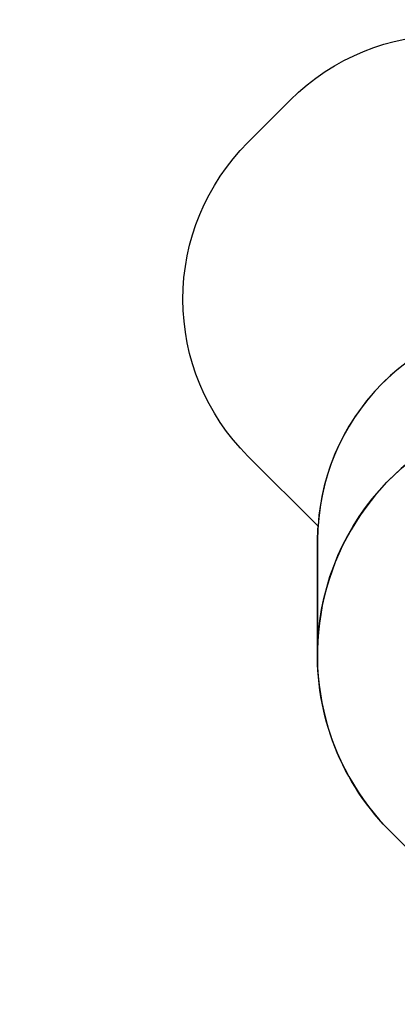
# Model space of a CAD drawing. Units: centimetres. Extents: x -1020 to 2140, y -4605 to -2375.
# Drawn here: x -285 to -29, y -3413 to -2747 of the extents above; entities that cross this region are included whole.
import ezdxf

# ---------------------------------------------------------------- set-up
doc = ezdxf.new("R2010")
doc.units = ezdxf.units.CM
doc.layers.add('VP-DIM', color=7, linetype='Continuous')
doc.layers.add('VP-HIC', color=6, linetype='Continuous')
doc.layers.add('VP-EQ', color=7, linetype='Continuous', true_color=0x8a3492)
doc.dimstyles.new('Strefa', dxfattribs={"dimtxt": 14, "dimasz": 20, "dimexe": 20, "dimexo": 50, "dimgap": 20, "dimtad": 0, "dimdec": 0, "dimzin": 0, "dimdsep": 46, "dimtxsty": 'Standard', "dimcen": 0.09, "dimadec": 0, "dimazin": 0, "dimtfac": 1, "dimtdec": 4, "dimtofl": 0, "dimtmove": 0, "dimatfit": 3, "dimfxl": 70, "dimfxlon": 1, "dimtolj": 1, "dimtzin": 0, "dimarcsym": 0})

# ---------------------------------------------------------------- blocks, each defined once
blk = doc.blocks.new('*D49')
at = {"layer": 'Defpoints', "color": 0}
for p in [(1548.88, -2425.02), (-284.74, -3759.7), (1548.88, -4098.34)]:
    blk.add_point(p, dxfattribs=at)
at = {"layer": 'VP-DIM', "color": 0, "lineweight": -2}
for p, q in [((-284.74, -2525.02), (-284.74, -2375.02)), ((1548.88, -2525.02), (1548.88, -2375.02)), ((-234.74, -2425.02), (567.44, -2425.02)), ((1498.88, -2425.02), (707.44, -2425.02))]:
    blk.add_line(p, q, dxfattribs=at)
at = {"layer": 'VP-DIM', "color": 0}
for points in [[(-234.74, -2416.69), (-234.74, -2433.35), (-284.74, -2425.02)], [(1498.88, -2433.35), (1498.88, -2416.69), (1548.88, -2425.02)]]:
    blk.add_solid(points, dxfattribs=at)
at = {"layer": 'VP-DIM', "color": 0, "insert": (637.44, -2425.02), "char_height": 30, "attachment_point": 5}
blk.add_mtext('\\A1;1834', dxfattribs=at)
blk = doc.blocks.new('*D50')
at = {"layer": 'Defpoints', "color": 0}
for p in [(1448.29, -2538.81), (-79.11, -3887.56), (1448.29, -4097.25)]:
    blk.add_point(p, dxfattribs=at)
at = {"layer": 'VP-DIM', "color": 0, "lineweight": -2}
for p, q in [((-79.11, -2638.81), (-79.11, -2488.81)), ((1448.29, -2638.81), (1448.29, -2488.81)), ((-29.11, -2538.81), (575.52, -2538.81)), ((1398.29, -2538.81), (710.52, -2538.81))]:
    blk.add_line(p, q, dxfattribs=at)
at = {"layer": 'VP-DIM', "color": 0}
for points in [[(-29.11, -2530.48), (-29.11, -2547.14), (-79.11, -2538.81)], [(1398.29, -2547.14), (1398.29, -2530.48), (1448.29, -2538.81)]]:
    blk.add_solid(points, dxfattribs=at)
at = {"layer": 'VP-DIM', "color": 0, "insert": (643.02, -2538.81), "char_height": 30, "attachment_point": 5}
blk.add_mtext('\\A1;1530', dxfattribs=at)
blk = doc.blocks.new('1745_2d')
at = {"layer": 'VP-EQ', "color": 7}
blk.add_lwpolyline([(27.77, -3487.65, -0.129961), (5.56, -3403.64), (5.56, -3336.4), (-32.65, -3297.88, -0.21324), (-83.29, -3169.82), (-83.29, -3099.35, -0.01557), (-83, -3090.02), (-130.36, -3042.71, -0.414399), (-130.43, -2830.52), (-101.77, -2801.85, -0.414028), (110.3, -2801.79), (170.52, -2861.93)], format="xyb", dxfattribs=at)

msp = doc.modelspace()

# ---------------------------------------------------------------- linework, layer by layer
at = {"layer": 'VP-HIC', "color": 6}
msp.add_lwpolyline([(170.91, -2861.93, -0.002595), (172.47, -2861.92), (258.71, -2861.92, -0.157774), (346.58, -2890.36), (260.17, -2890.36, 0.194476), (114.24, -2949.35), (114.24, -2949.35), (66.71, -2949.35, 0.396089), (-83, -3090.02), (-130.36, -3042.71, -0.414399), (-130.43, -2830.52), (-101.77, -2801.85, -0.414028), (110.3, -2801.79), (170.52, -2861.93)], format="xyb", dxfattribs=at)
at = {"layer": 'VP-HIC', "color": 4}
msp.add_lwpolyline([(114.24, -2949.35), (66.71, -2949.35, 0.414214), (-83.29, -3099.35), (-83.29, -3169.82), (-83.29, -3169.82, -0.377142), (71.08, -3009.01, -0.08833)], format="xyb", close=True, dxfattribs=at)
at = {"layer": 'VP-HIC', "color": 3}
msp.add_lwpolyline([(248.48, -3450.47, -0.414214), (58.48, -3260.47), (58.48, -3244.06, -0.070696), (50.17, -3185.56), (50.17, -3100.36, -0.112996), (71.08, -3009.01, 0.642015), (-32.65, -3297.88), (5.56, -3336.4), (5.56, -3403.64, 0.129961), (27.77, -3487.65, -0.009664)], format="xyb", dxfattribs=at)

# ---------------------------------------------------------------- block references
at = {"layer": 'VP-EQ', "color": 0}
msp.add_blockref('1745_2d', (0, 0), dxfattribs=at)

# ---------------------------------------------------------------- dimensions: what is measured, and where the dimension line sits
at = {"layer": 'VP-DIM', "color": 0}
dim = msp.add_linear_dim(base=(1548.88, -2425.02), p1=(-284.74, -3759.7), p2=(1548.88, -4098.34), dimstyle='Strefa', override={"dimtxt": 30, "dimasz": 50, "dimexe": 50, "dimexo": 80, "dimfxl": 100}, dxfattribs=at)
dim.commit()
dim.dimension.update_dxf_attribs({"geometry": '*D49', "text_midpoint": (637.44, -2425.02), "dimtype": 160})
dim = msp.add_linear_dim(base=(1448.29, -2538.81), p1=(-79.11, -3887.56), p2=(1448.29, -4097.25), text='1530', dimstyle='Strefa', override={"dimtxt": 30, "dimasz": 50, "dimexe": 50, "dimexo": 80, "dimfxl": 100}, dxfattribs=at)
dim.commit()
dim.dimension.update_dxf_attribs({"geometry": '*D50', "text_midpoint": (643.02, -2538.81), "dimtype": 160})

doc.saveas('drawing.dxf')
